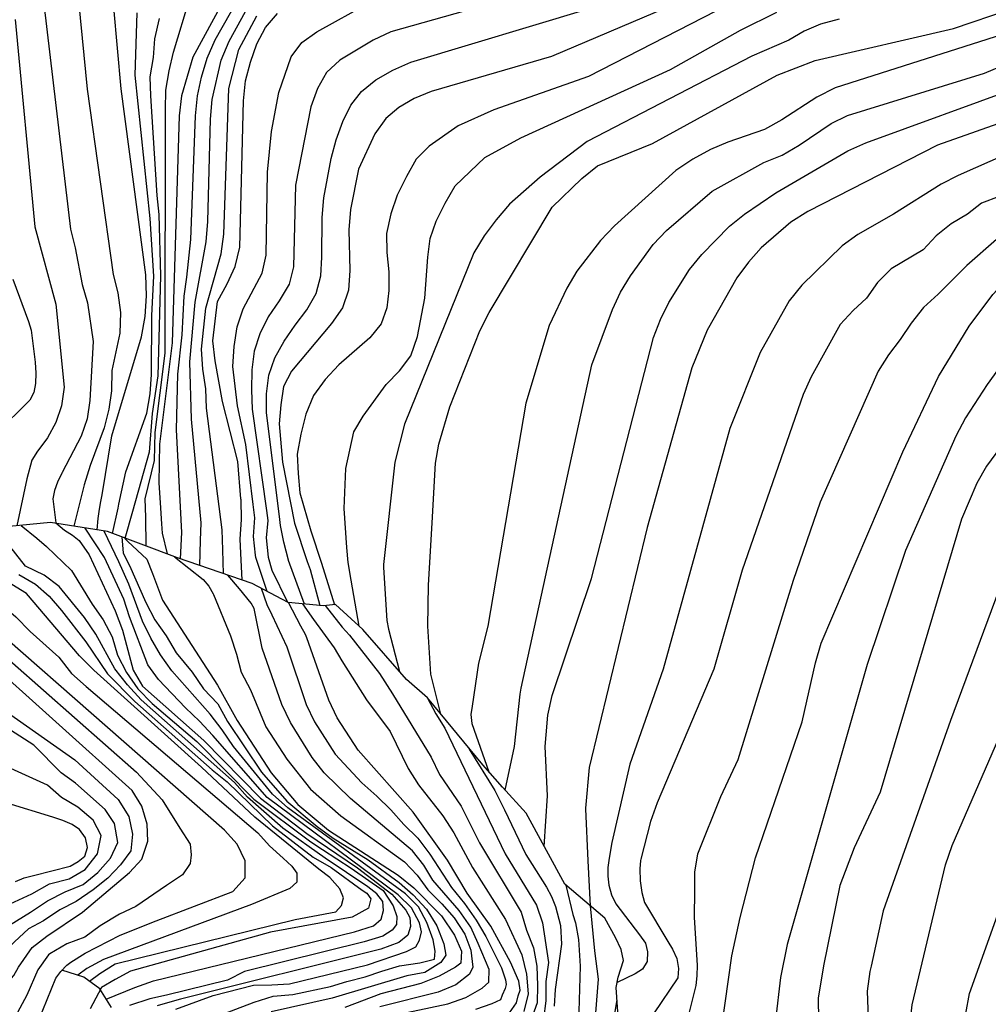
# Model space of a CAD drawing. Units: metres. Extents: x 579944 to 580295, y 4797039 to 4797290.
# Drawn here: x 580128 to 580151, y 4797058 to 4797081 of the extents above; entities that cross this region are included whole.
import ezdxf

# ---------------------------------------------------------------- set-up
doc = ezdxf.new("R2010")
doc.units = ezdxf.units.M
doc.layers.add('020104', color=34, linetype='Continuous')
doc.layers.add('020109', color=7, linetype='CABEZA_TALUD')
doc.layers.add('020105', color=24, linetype='Continuous', lineweight=30)
doc.linetypes.add('CABEZA_TALUD', pattern='A,0.1,[204,DONOSTI.shx,S=0.15,R=0,X=0,Y=0],0,0.2', length=0.3)

msp = doc.modelspace()

# ---------------------------------------------------------------- linework, layer by layer
at = {"layer": '020104', "flags": 128}
for points, elevation in [([(580141.253, 4797082.549), (580136.456, 4797081.188), (580136.034, 4797080.995), (580135.242, 4797080.512), (580134.919, 4797080.217), (580134.705, 4797079.836), (580134.548, 4797079.4), (580134.181, 4797077.53), (580134.132, 4797075.577), (580134.026, 4797075.157), (580133.792, 4797074.764), (580133.53, 4797074.375), (580133.324, 4797073.971), (580133.195, 4797073.555), (580133.14, 4797073.109), (580133.126, 4797072.636), (580133.142, 4797072.168), (580133.487, 4797069.75), (580133.518, 4797069.514), (580133.482, 4797069.099), (580133.53, 4797068.633), (580133.617, 4797068.321), (580133.987, 4797067.559)], 66), ([(580128.098, 4797082.406), (580128.801, 4797076.471), (580128.915, 4797076.026), (580129.077, 4797075.149), (580129.204, 4797074.717), (580129.342, 4797073.788), (580129.262, 4797072.381), (580129.199, 4797071.937), (580129.052, 4797071.528), (580128.605, 4797070.659), (580128.594, 4797070.638), (580128.488, 4797070.426), (580128.419, 4797070.227), (580128.377, 4797070.027), (580128.446, 4797069.453), (580128.658, 4797069.278), (580128.845, 4797069.161), (580129.008, 4797069.032), (580129.243, 4797068.692), (580129.869, 4797067.347), (580130.045, 4797066.886), (580130.3, 4797065.929), (580130.52, 4797065.55), (580131.988, 4797064.251), (580133.347, 4797062.869), (580134.449, 4797062.026), (580135.66, 4797061.204), (580136.481, 4797060.578), (580136.819, 4797060.199), (580136.916, 4797060.021), (580136.932, 4797059.803), (580136.864, 4797059.598), (580136.652, 4797059.423), (580136.224, 4797059.265), (580131.429, 4797058.066), (580131.116, 4797057.978), (580130.869, 4797057.908)], 54), ([(580131.428, 4797068.592), (580131.46, 4797069.223), (580131.333, 4797071.677), (580131.368, 4797073.006), (580131.474, 4797073.95), (580131.52, 4797074.872), (580131.584, 4797075.327), (580131.675, 4797076.225), (580131.788, 4797079.187), (580131.835, 4797079.662), (580131.936, 4797080.111), (580132.07, 4797080.559), (580132.261, 4797081), (580132.989, 4797082.302)], 61), ([(580145.149, 4797082.167), (580141.186, 4797080.121), (580138.923, 4797079.326), (580138.067, 4797078.942), (580137.374, 4797078.46), (580137.069, 4797078.148), (580136.831, 4797077.735), (580136.615, 4797077.286), (580136.462, 4797076.837), (580136.36, 4797076.374), (580136.363, 4797075.914), (580136.415, 4797075.456), (580136.416, 4797075.012), (580136.361, 4797074.593), (580136.231, 4797074.208), (580135.955, 4797073.874), (580135.22, 4797073.229), (580134.89, 4797072.883), (580134.609, 4797072.495), (580134.429, 4797072.054), (580134.307, 4797071.575), (580134.221, 4797071.093), (580134.241, 4797070.63), (580134.286, 4797070.172), (580134.544, 4797069.264), (580134.802, 4797068.488), (580135.113, 4797067.497)], 69), ([(580130.613, 4797068.897), (580130.598, 4797069.59), (580130.589, 4797070.029), (580130.809, 4797070.944), (580130.825, 4797071.614), (580131.067, 4797073.508), (580131.071, 4797079.338), (580131.081, 4797079.799), (580131.157, 4797080.257), (580131.261, 4797080.709), (580131.657, 4797082.007)], 59), ([(580131.891, 4797068.433), (580131.91, 4797069.032), (580131.923, 4797069.456), (580131.696, 4797071.933), (580131.653, 4797073.306), (580131.78, 4797074.733), (580132.041, 4797076.17), (580132.084, 4797076.655), (580132.146, 4797079.1), (580132.186, 4797079.57), (580132.403, 4797080.518), (580132.594, 4797080.97), (580133.072, 4797081.836)], 62), ([(580139.194, 4797063.063), (580139.414, 4797064.105), (580139.554, 4797065.356), (580139.576, 4797065.499), (580141.269, 4797073.23), (580141.762, 4797074.557), (580141.951, 4797074.971), (580142.192, 4797075.36), (580142.735, 4797076.105), (580143.049, 4797076.442), (580144.142, 4797077.38), (580145.381, 4797078.071), (580145.82, 4797078.24), (580146.225, 4797078.482), (580146.99, 4797079.001), (580147.382, 4797079.19), (580150.654, 4797080.206), (580152.452, 4797080.964), (580154.113, 4797081.921)], 74), ([(580129.436, 4797069.286), (580129.466, 4797069.561), (580129.491, 4797069.784), (580129.525, 4797069.964), (580129.559, 4797070.122), (580129.789, 4797071.532), (580130.499, 4797073.904), (580130.588, 4797074.386), (580130.616, 4797074.883), (580130.598, 4797075.379), (580130.011, 4797079.825), (580129.837, 4797081.775)], 56), ([(580129.803, 4797069.202), (580129.939, 4797069.805), (580129.958, 4797069.897), (580130.126, 4797070.672), (580130.628, 4797072.073), (580130.706, 4797072.536), (580130.74, 4797073), (580130.743, 4797074.41), (580130.795, 4797075.348), (580130.708, 4797076.726), (580130.345, 4797080.157), (580130.395, 4797081.643)], 57), ([(580132.907, 4797068.083), (580132.875, 4797068.732), (580132.858, 4797069.067), (580132.889, 4797069.538), (580132.879, 4797070.003), (580132.877, 4797070.032), (580132.803, 4797070.924), (580132.432, 4797072.358), (580132.256, 4797073.325), (580132.202, 4797073.806), (580132.318, 4797074.743), (580132.549, 4797075.165), (580132.74, 4797075.58), (580132.847, 4797076.047), (580132.935, 4797079.539), (580132.988, 4797080.018), (580133.104, 4797080.468), (580133.254, 4797080.901), (580133.467, 4797081.293), (580133.748, 4797081.627)], 64), ([(580134.398, 4797067.514), (580134.015, 4797068.551), (580134.012, 4797068.561), (580133.898, 4797068.992), (580133.825, 4797069.394), (580133.799, 4797069.607), (580133.489, 4797072.08), (580133.484, 4797072.54), (580133.543, 4797072.983), (580133.689, 4797073.401), (580133.913, 4797073.796), (580134.169, 4797074.177), (580134.452, 4797074.545), (580134.677, 4797074.934), (580134.789, 4797075.355), (580134.812, 4797075.804), (580134.818, 4797076.754), (580134.86, 4797077.226), (580135.03, 4797078.161), (580135.152, 4797078.613), (580135.316, 4797079.044), (580135.502, 4797079.438), (580135.756, 4797079.766), (580136.1, 4797080.04), (580136.504, 4797080.275), (580136.939, 4797080.469), (580141.234, 4797081.756)], 67), ([(580143.044, 4797081.769), (580140.299, 4797080.602), (580137.425, 4797079.765), (580137.015, 4797079.597), (580136.654, 4797079.384), (580136.338, 4797079.122), (580136.08, 4797078.75), (580135.686, 4797077.907), (580135.493, 4797076.947), (580135.453, 4797076.459), (580135.479, 4797075.488), (580135.444, 4797075.016), (580135.304, 4797074.59), (580135.041, 4797074.216), (580134.081, 4797073.082), (580133.896, 4797072.71), (580133.83, 4797072.273), (580133.789, 4797071.821), (580133.868, 4797070.901), (580134.153, 4797069.444), (580134.463, 4797068.531), (580134.529, 4797068.337), (580134.762, 4797067.48)], 68), ([(580137.658, 4797064.88), (580137.416, 4797065.84), (580137.344, 4797066.985), (580137.363, 4797067.966), (580137.449, 4797069.455), (580137.531, 4797070.881), (580137.611, 4797071.333), (580137.869, 4797072.226), (580138.587, 4797074.045), (580138.81, 4797074.479), (580140.315, 4797077.002), (580141.028, 4797077.682), (580141.401, 4797077.989), (580142.714, 4797078.526), (580145.7, 4797080.156), (580146.606, 4797080.51), (580149.91, 4797081.273), (580151.276, 4797081.732)], 72), ([(580127.478, 4797081.483), (580127.951, 4797076.53), (580128.448, 4797074.683), (580128.648, 4797072.7), (580128.585, 4797072.253), (580128.446, 4797071.852), (580128.254, 4797071.484), (580127.997, 4797071.146), (580127.932, 4797071.038), (580127.88, 4797070.951), (580127.757, 4797070.503), (580127.514, 4797069.382)], 53), ([(580130.918, 4797081.51), (580130.812, 4797081.024), (580130.776, 4797080.577), (580130.698, 4797080.115), (580130.713, 4797079.66), (580130.863, 4797077.279), (580130.916, 4797076.828), (580130.954, 4797075.36), (580130.888, 4797072.97), (580130.754, 4797072.068), (580130.681, 4797071.145), (580130.281, 4797069.724), (580130.099, 4797069.077), (580130.169, 4797069.01), (580130.626, 4797068.587), (580130.762, 4797068.244), (580131.004, 4797067.607), (580132.318, 4797065.575), (580132.782, 4797064.733), (580133.596, 4797063.481), (580134.235, 4797062.724), (580134.972, 4797062.105), (580136.632, 4797061.033), (580137.008, 4797060.726), (580137.67, 4797060.058), (580137.979, 4797059.597), (580138.149, 4797059.212), (580138.13, 4797058.925), (580138.005, 4797058.832), (580137.613, 4797058.618), (580137.176, 4797058.445), (580136.221, 4797058.194), (580135.359, 4797057.866)], 58), ([(580132.458, 4797068.238), (580132.442, 4797068.806), (580132.428, 4797069.29), (580132.052, 4797072.194), (580132.038, 4797072.658), (580131.963, 4797073.13), (580131.931, 4797073.607), (580132.034, 4797074.582), (580132.406, 4797075.881), (580132.464, 4797076.356), (580132.583, 4797079.84), (580132.824, 4797080.769), (580133.258, 4797081.576)], 63), ([(580147.177, 4797081.494), (580146.734, 4797081.374), (580146.343, 4797081.21), (580145.979, 4797080.995), (580145.091, 4797080.608), (580141.158, 4797078.572), (580140.028, 4797077.717), (580139.296, 4797077.069), (580138.98, 4797076.701), (580138.692, 4797076.312), (580138.446, 4797075.911), (580136.783, 4797071.815), (580136.553, 4797070.902), (580136.286, 4797068.462), (580136.281, 4797068.39), (580136.368, 4797067.121), (580136.402, 4797066.913), (580136.666, 4797065.9)], 71), ([(580152.266, 4797081.529), (580151.807, 4797081.356), (580147.086, 4797079.855), (580146.647, 4797079.631), (580145.812, 4797079.084), (580145.394, 4797078.855), (580144.518, 4797078.55), (580144.1, 4797078.375), (580143.683, 4797078.149), (580143.275, 4797077.88), (580141.804, 4797076.554), (580141.471, 4797076.205), (580140.908, 4797075.468), (580140.667, 4797075.064), (580140.247, 4797074.173), (580139.685, 4797072.313), (580138.778, 4797066.984), (580138.56, 4797066.102), (580138.401, 4797065.075), (580138.376, 4797064.871), (580138.394, 4797064.659), (580138.801, 4797063.506)], 73), ([(580151.382, 4797079.139), (580149.528, 4797078.486), (580146.433, 4797076.898), (580146.023, 4797076.642), (580145.314, 4797076.027), (580145.009, 4797075.685), (580144.733, 4797075.314), (580144.025, 4797074.062), (580143.658, 4797073.162), (580142.586, 4797069.34), (580141.204, 4797063.607), (580141.118, 4797062.631), (580141.117, 4797062.615), (580141.172, 4797061.375), (580141.225, 4797060.299), (580141.333, 4797059.224), (580141.42, 4797058.543), (580141.332, 4797057.436)], 76), ([(580152.708, 4797078.941), (580150.023, 4797077.757), (580149.622, 4797077.553), (580148.481, 4797076.834), (580147.625, 4797076.344), (580147.251, 4797076.075), (580146.285, 4797075.133), (580145.986, 4797074.763), (580145.294, 4797073.529), (580144.568, 4797071.71), (580142.97, 4797065.956), (580142.176, 4797063.686), (580141.745, 4797061.813), (580141.677, 4797061.438), (580141.651, 4797061.219), (580141.65, 4797061.007), (580141.676, 4797060.79), (580141.738, 4797060.566), (580141.841, 4797060.349), (580142.404, 4797059.609), (580142.546, 4797059.404), (580142.593, 4797059.196), (580142.586, 4797058.972), (580142.481, 4797058.785), (580142.301, 4797058.674), (580141.871, 4797058.467)], 77), ([(580151.008, 4797077.254), (580150.581, 4797077.092), (580150.251, 4797076.829), (580149.86, 4797076.602), (580149.501, 4797076.315), (580149.19, 4797075.978), (580148.422, 4797075.523), (580148.098, 4797075.2), (580147.833, 4797074.826), (580147.512, 4797074.527), (580147.207, 4797074.198), (580146.514, 4797072.941), (580146.319, 4797072.521), (580144.857, 4797068.323), (580144.18, 4797065.955), (580142.825, 4797062.762), (580142.666, 4797062.314), (580142.435, 4797061.411), (580142.428, 4797061.385), (580142.411, 4797061.185), (580142.421, 4797060.893), (580142.463, 4797060.621), (580142.529, 4797060.376), (580143.081, 4797059.445), (580143.192, 4797059.26), (580143.295, 4797059.043), (580143.341, 4797058.803), (580143.319, 4797058.575), (580142.737, 4797057.719)], 78), ([(580150.938, 4797076.224), (580150.229, 4797075.606), (580149.549, 4797074.919), (580149.193, 4797074.601), (580148.899, 4797074.231), (580148.637, 4797073.837), (580148.357, 4797073.473), (580148.109, 4797073.076), (580146.723, 4797069.947), (580146.079, 4797068.078), (580144.759, 4797063.79), (580144.34, 4797062.901), (580143.792, 4797061.532), (580143.721, 4797061.111), (580143.718, 4797060.664), (580143.713, 4797060.02), (580143.781, 4797058.884), (580143.779, 4797058.628), (580143.749, 4797058.396), (580143.473, 4797057.282), (580143.412, 4797057.055), (580142.986, 4797056.005)], 79), ([(580127.421, 4797075.28), (580127.794, 4797074.269), (580127.857, 4797074.061), (580127.955, 4797073.292), (580127.974, 4797073.036), (580127.964, 4797072.784), (580127.922, 4797072.572), (580127.825, 4797072.389), (580127.019, 4797071.591)], 52), ([(580150.992, 4797073.136), (580150.715, 4797072.759), (580150.197, 4797071.961), (580149.972, 4797071.528), (580148.765, 4797068.795), (580147.85, 4797066.065), (580145.937, 4797059.371), (580145.778, 4797058.588), (580145.654, 4797057.567), (580145.742, 4797056.482), (580145.962, 4797055.311), (580146.016, 4797055.089), (580146.046, 4797054.878), (580145.881, 4797053.776), (580145.819, 4797053.532), (580145.44, 4797052.499), (580145.148, 4797051.942), (580145.055, 4797051.764), (580144.788, 4797051.169), (580144.527, 4797050.521), (580144.385, 4797049.654)], 81), ([(580151.568, 4797071.989), (580150.705, 4797070.806), (580150.475, 4797070.406), (580150.101, 4797069.546), (580148.157, 4797063.014), (580147.538, 4797061.685), (580147.197, 4797060.782), (580146.809, 4797058.863), (580146.677, 4797058.09), (580146.697, 4797057.047)], 82), ([(580126.48, 4797059.098), (580126.994, 4797059.591), (580127.341, 4797059.839), (580127.842, 4797060.151), (580128.253, 4797060.422), (580128.675, 4797060.63), (580129.105, 4797060.808), (580129.458, 4797061.094), (580129.755, 4797061.438), (580129.935, 4797061.811), (580129.851, 4797062.266), (580129.633, 4797062.605), (580128.92, 4797063.235), (580128.576, 4797063.481), (580127.92, 4797064.136), (580125.416, 4797065.751), (580125.091, 4797066.068), (580124.957, 4797066.469), (580124.942, 4797066.942), (580125.09, 4797068.664), (580124.886, 4797069.419)], 42), ([(580125.647, 4797069.507), (580125.692, 4797068.844), (580125.686, 4797068.811), (580125.54, 4797067.859), (580125.499, 4797066.902), (580125.586, 4797066.46), (580125.789, 4797066.089), (580126.075, 4797065.777), (580128.908, 4797063.791), (580129.94, 4797062.844), (580130.197, 4797062.438), (580130.283, 4797062.012), (580130.244, 4797061.612), (580129.998, 4797061.28), (580129.694, 4797060.964), (580129.341, 4797060.678), (580128.937, 4797060.403), (580128.545, 4797060.203), (580128.153, 4797059.942), (580127.799, 4797059.749), (580127.463, 4797059.438), (580126.93, 4797058.886), (580126.406, 4797058.52)], 43), ([(580126.823, 4797057.962), (580127.161, 4797058.311), (580127.444, 4797058.634), (580127.555, 4797058.834), (580127.887, 4797059.3), (580128.232, 4797059.577), (580129.084, 4797060.148), (580130.215, 4797061.097), (580130.51, 4797061.416), (580130.652, 4797061.847), (580130.631, 4797062.248), (580130.509, 4797062.679), (580130.273, 4797063.054), (580126.614, 4797066.338), (580126.297, 4797066.68), (580126.012, 4797067.038), (580125.887, 4797067.461), (580125.905, 4797067.891), (580125.988, 4797068.34), (580126.068, 4797068.96), (580126.124, 4797069.473)], 44), ([(580127.879, 4797057.05), (580128.038, 4797057.551), (580128.448, 4797058.569), (580128.567, 4797058.733), (580128.71, 4797058.877), (580128.807, 4797058.952), (580129.15, 4797059.164), (580129.991, 4797059.599), (580130.846, 4797059.944), (580132.684, 4797060.642), (580132.978, 4797060.966), (580132.98, 4797061.375), (580132.788, 4797061.773), (580132.486, 4797062.111), (580126.88, 4797067.015), (580126.22, 4797067.739), (580126.063, 4797068.139), (580126.121, 4797068.566), (580126.242, 4797069.048), (580126.255, 4797069.215), (580126.268, 4797069.46)], 46), ([(580126.347, 4797069.453), (580126.287, 4797069.091), (580126.281, 4797069.048), (580126.179, 4797068.286), (580126.321, 4797067.906), (580126.685, 4797067.672), (580127.131, 4797067.519), (580127.494, 4797067.208), (580127.834, 4797066.855), (580128.522, 4797066.242), (580128.826, 4797065.855), (580129.179, 4797065.545), (580133.279, 4797062.043), (580133.56, 4797061.736), (580133.884, 4797061.438), (580134.093, 4797061.248), (580134.213, 4797061.082), (580134.212, 4797060.865), (580134.044, 4797060.714), (580133.128, 4797060.33), (580129.592, 4797059.013), (580129.191, 4797058.801), (580128.975, 4797058.643)], 47), ([(580129.255, 4797058.497), (580129.502, 4797058.679), (580129.868, 4797058.913), (580134.172, 4797059.974), (580135.141, 4797060.156), (580135.281, 4797060.307), (580135.325, 4797060.491), (580135.238, 4797060.707), (580135, 4797060.977), (580134.741, 4797061.172), (580133.207, 4797062.415), (580131.935, 4797063.617), (580129.358, 4797065.929), (580129.016, 4797066.274), (580127.75, 4797067.768), (580127.395, 4797067.984), (580126.493, 4797068.17), (580126.273, 4797068.538), (580126.324, 4797069.089), (580126.337, 4797069.15), (580126.427, 4797069.446)], 48), ([(580127.625, 4797069.393), (580127.996, 4797069.087), (580128.223, 4797068.889), (580128.823, 4797068.314), (580129.319, 4797067.51), (580129.585, 4797067.135), (580129.795, 4797066.727), (580129.927, 4797066.288), (580130.137, 4797065.875), (580130.413, 4797065.483), (580130.75, 4797065.134), (580131.825, 4797064.23), (580133.187, 4797062.85), (580134.547, 4797061.831), (580134.828, 4797061.648), (580135.509, 4797061.2), (580136.274, 4797060.663), (580136.515, 4797060.298), (580136.6, 4797060.047), (580136.594, 4797059.85), (580136.494, 4797059.717), (580136.265, 4797059.571), (580135.824, 4797059.435), (580132.959, 4797058.73), (580132.551, 4797058.526), (580131.097, 4797058.163), (580130.698, 4797058.079), (580130.209, 4797057.917)], 51), ([(580131.322, 4797057.83), (580132.208, 4797058.153), (580133.174, 4797058.406), (580133.618, 4797058.407), (580134.037, 4797058.438), (580135.902, 4797058.889), (580136.833, 4797059.208), (580137.061, 4797059.321), (580137.144, 4797059.481), (580137.193, 4797059.678), (580137.143, 4797059.891), (580136.956, 4797060.25), (580136.637, 4797060.564), (580133.501, 4797062.886), (580132.207, 4797064.37), (580131.889, 4797064.712), (580131.552, 4797065.031), (580130.905, 4797065.709), (580130.653, 4797066.063), (580130.214, 4797067.211), (580130.077, 4797067.628), (580129.61, 4797068.622), (580129.153, 4797069.33)], 53), ([(580132.313, 4797057.659), (580133.192, 4797057.998), (580133.643, 4797058.141), (580134.119, 4797058.176), (580135.019, 4797058.37), (580135.404, 4797058.491), (580135.844, 4797058.6), (580136.242, 4797058.74), (580136.667, 4797058.864), (580137.154, 4797058.939), (580137.502, 4797059.028), (580137.523, 4797059.216), (580137.469, 4797059.486), (580137.319, 4797059.902), (580137.121, 4797060.273), (580136.809, 4797060.59), (580133.997, 4797062.64), (580133.63, 4797062.967), (580132.701, 4797064.109), (580132.427, 4797064.509), (580132.14, 4797064.881), (580131.223, 4797065.92), (580130.949, 4797066.298), (580130.718, 4797066.694), (580130.519, 4797067.107), (580130.197, 4797067.987), (580129.956, 4797068.522), (580129.604, 4797069.259)], 54), ([(580131.287, 4797068.643), (580131.975, 4797068.099), (580132.106, 4797067.938), (580132.213, 4797067.761), (580132.22, 4797067.742), (580132.625, 4797066.757), (580132.767, 4797066.318), (580132.879, 4797065.885), (580133.108, 4797065.461), (580133.474, 4797064.58), (580133.97, 4797063.806), (580134.537, 4797063.092), (580135.265, 4797062.454), (580136.787, 4797061.349), (580137.086, 4797061.031), (580137.346, 4797060.681), (580137.678, 4797060.348), (580137.978, 4797060.009), (580138.229, 4797059.621), (580138.375, 4797059.236), (580138.42, 4797058.833), (580138.337, 4797058.662), (580138.016, 4797058.408), (580137.593, 4797058.234), (580136.194, 4797057.884)], 57), ([(580127.563, 4797068.22), (580127.96, 4797067.991), (580128.289, 4797067.7), (580128.589, 4797067.357), (580129.17, 4797066.611), (580129.685, 4797065.844), (580130.335, 4797065.184), (580132.186, 4797063.55), (580132.547, 4797063.266), (580133.628, 4797062.21), (580134.601, 4797061.464), (580135.033, 4797061.215), (580135.778, 4797060.675), (580135.886, 4797060.599), (580135.98, 4797060.469), (580135.927, 4797060.245), (580135.539, 4797060.031), (580133.584, 4797059.67), (580130.232, 4797058.739), (580129.869, 4797058.535), (580129.541, 4797058.351), (580129.474, 4797058.21), (580129.273, 4797057.841)], 52), ([(580136.432, 4797057.662), (580137.826, 4797057.953), (580138.254, 4797058.111), (580138.647, 4797058.332), (580138.803, 4797058.477), (580138.81, 4797058.778), (580138.552, 4797059.4), (580138.376, 4797059.791), (580138.095, 4797060.188), (580137.468, 4797060.915), (580137.248, 4797061.274), (580136.976, 4797061.613), (580135.498, 4797062.865), (580134.864, 4797063.48), (580134.578, 4797063.847), (580134.058, 4797064.678), (580133.853, 4797065.115), (580133.385, 4797066.462), (580133.19, 4797067.408), (580133.119, 4797067.535), (580132.842, 4797067.877), (580132.562, 4797068.202)], 51), ([(580133.357, 4797067.89), (580133.495, 4797067.5), (580133.615, 4797067.255), (580133.977, 4797066.487), (580134.433, 4797065.115), (580134.631, 4797064.697), (580135.125, 4797063.922), (580135.765, 4797063.242), (580136.127, 4797062.922), (580136.463, 4797062.592), (580136.772, 4797062.242), (580137.102, 4797061.916), (580137.396, 4797061.534), (580137.908, 4797060.74), (580138.219, 4797060.357), (580138.5, 4797059.959), (580138.728, 4797059.565), (580139.109, 4797058.817), (580139.198, 4797058.53), (580139.217, 4797058.419), (580139.193, 4797058.322), (580139.119, 4797058.16), (580139.08, 4797058.054), (580138.877, 4797057.957), (580138.486, 4797057.822)], 59), ([(580150.994, 4797067.846), (580149.839, 4797064.729), (580148.229, 4797060.176), (580147.944, 4797058.859), (580147.915, 4797058.726), (580147.851, 4797058.256), (580148.004, 4797054.153), (580147.626, 4797052.82), (580147.46, 4797052.621), (580146.667, 4797051.805), (580146.295, 4797051.267), (580146.202, 4797051.082), (580146.074, 4797050.398), (580146.073, 4797050.184), (580146.114, 4797049.962), (580146.189, 4797049.737), (580146.286, 4797049.518), (580147.003, 4797048.6), (580147.801, 4797047.703), (580148.578, 4797046.784), (580148.835, 4797046.439)], 83), ([(580134.348, 4797067.518), (580134.613, 4797067.147), (580135.104, 4797066.463), (580135.292, 4797066.155), (580135.882, 4797065.227), (580136.445, 4797064.465), (580136.875, 4797063.584), (580137.123, 4797063.195), (580137.705, 4797062.448), (580137.964, 4797062.041), (580138.415, 4797061.215), (580139.198, 4797059.976), (580139.592, 4797059.125), (580139.706, 4797058.667), (580139.741, 4797058.193), (580139.64, 4797057.774)], 61), ([(580134.889, 4797067.476), (580135.299, 4797066.958), (580135.474, 4797066.773), (580136.192, 4797065.852), (580136.498, 4797065.364), (580137.422, 4797063.855), (580137.627, 4797063.438), (580138.141, 4797062.679), (580138.576, 4797061.804), (580139.577, 4797060.15), (580139.701, 4797059.718), (580139.87, 4797059.296), (580139.952, 4797058.857), (580139.969, 4797058.393), (580139.956, 4797057.98), (580139.819, 4797057.581)], 62), ([(580149.401, 4797045.972), (580149.108, 4797046.505), (580147.369, 4797050.061), (580147.232, 4797050.514), (580147.137, 4797051.155), (580147.162, 4797051.387), (580147.24, 4797051.602), (580147.377, 4797051.801), (580147.543, 4797051.988), (580147.736, 4797052.158), (580148.596, 4797052.795), (580148.753, 4797052.946), (580148.863, 4797053.117), (580148.936, 4797053.341), (580148.982, 4797053.605), (580149.025, 4797054.636), (580148.997, 4797055.108), (580148.861, 4797056.269), (580148.848, 4797057.277), (580148.893, 4797057.65), (580148.927, 4797057.93), (580149.725, 4797061.278), (580149.878, 4797061.743), (580152.455, 4797067.664)], 84), ([(580137.33, 4797065.276), (580137.537, 4797064.89), (580137.748, 4797064.544), (580139.193, 4797061.546), (580139.941, 4797060.319), (580140.088, 4797059.889), (580140.233, 4797058.941), (580140.17, 4797058.49), (580140.163, 4797058.026), (580140.112, 4797057.596), (580139.853, 4797057.205), (580139.434, 4797056.954), (580139.011, 4797056.777), (580138.119, 4797056.502), (580137.686, 4797056.404), (580137.316, 4797056.245), (580135.847, 4797055.65), (580135.491, 4797055.413), (580135.433, 4797055.367), (580135.211, 4797055.013), (580135.061, 4797054.158), (580135.13, 4797053.363)], 63), ([(580138.308, 4797064.092), (580138.33, 4797064.045), (580138.947, 4797063.053), (580139.18, 4797062.595), (580139.684, 4797061.524), (580140.183, 4797060.744), (580140.301, 4797060.523), (580140.399, 4797060.287), (580140.516, 4797059.826), (580140.541, 4797059.386), (580140.389, 4797058.303), (580140.367, 4797057.903)], 64), ([(580127.358, 4797060.345), (580127.879, 4797060.587), (580128.302, 4797060.828), (580128.769, 4797060.948), (580129.15, 4797061.167), (580129.45, 4797061.539), (580129.531, 4797061.98), (580129.343, 4797062.344), (580128.979, 4797062.66), (580128.588, 4797062.888), (580128.253, 4797063.181), (580127.375, 4797063.584)], 41), ([(580141.867, 4797058.054), (580141.721, 4797057.201), (580141.64, 4797057.006), (580141.425, 4797056.632), (580141.26, 4797056.465), (580141.087, 4797056.319), (580140.749, 4797056.085), (580140.02, 4797055.726), (580139.006, 4797055.385), (580137.948, 4797055.113), (580137.739, 4797055.054), (580137.511, 4797054.964), (580137.157, 4797054.722), (580137, 4797054.584), (580136.684, 4797054.014), (580136.369, 4797052.938)], 67)]:
    msp.add_lwpolyline(points, dxfattribs=dict(at, elevation=elevation))
at = {"layer": '020105', "flags": 128}
for points, elevation in [([(580140.128, 4797061.716), (580140.203, 4797062.925), (580140.148, 4797064.105), (580140.174, 4797064.387), (580140.217, 4797064.859), (580140.319, 4797065.327), (580141.259, 4797068.121), (580142.74, 4797073.888), (580142.905, 4797074.316), (580143.11, 4797074.723), (580143.605, 4797075.511), (580143.893, 4797075.869), (580144.561, 4797076.543), (580144.917, 4797076.834), (580145.669, 4797077.342), (580147.388, 4797078.346), (580147.814, 4797078.541), (580151.493, 4797079.878), (580152.83, 4797080.546), (580154.485, 4797081.583), (580158.969, 4797083.633)], 75), ([(580128.91, 4797082.756), (580129.197, 4797079.822), (580129.819, 4797075.393), (580129.932, 4797074.953), (580129.993, 4797074.485), (580129.977, 4797073.992), (580129.787, 4797073.096), (580129.784, 4797072.61), (580129.719, 4797072.168), (580129.603, 4797071.728), (580129.269, 4797070.827), (580129.128, 4797070.365), (580128.88, 4797069.373)], 55), ([(580132.917, 4797082.775), (580131.727, 4797080.588), (580131.458, 4797079.661), (580131.399, 4797079.187), (580131.229, 4797073.756), (580130.93, 4797071.338), (580130.909, 4797070.407), (580130.944, 4797069.93), (580130.98, 4797069.427), (580130.996, 4797069.211), (580131.109, 4797068.71)], 60), ([(580133.506, 4797067.812), (580133.231, 4797068.628), (580133.224, 4797068.679), (580133.179, 4797069.129), (580133.207, 4797069.573), (580133.172, 4797069.895), (580132.994, 4797071.328), (580132.791, 4797072.254), (580132.681, 4797073.194), (580132.711, 4797073.667), (580132.789, 4797074.141), (580132.928, 4797074.568), (580133.385, 4797075.426), (580133.477, 4797075.85), (580133.51, 4797077.84), (580133.606, 4797078.806), (580133.779, 4797079.738), (580134.079, 4797080.597), (580134.331, 4797080.936), (580134.693, 4797081.193), (580135.957, 4797081.894)], 65), ([(580135.704, 4797066.988), (580135.515, 4797068.087), (580135.442, 4797068.504), (580135.409, 4797068.866), (580135.348, 4797069.8), (580135.381, 4797070.752), (580135.576, 4797071.631), (580135.796, 4797072.006), (580136.352, 4797072.765), (580136.664, 4797073.091), (580136.938, 4797073.448), (580137.097, 4797073.908), (580137.273, 4797074.823), (580137.343, 4797075.804), (580137.404, 4797076.25), (580137.541, 4797076.669), (580137.758, 4797077.098), (580138.002, 4797077.51), (580138.706, 4797078.188), (580139.567, 4797078.655), (580143.148, 4797080.287), (580144.824, 4797081.23), (580145.691, 4797081.658)], 70), ([(580144.199, 4797055.725), (580144.285, 4797056.783), (580144.45, 4797057.974), (580144.61, 4797059.101), (580144.815, 4797060.024), (580145.179, 4797061.45), (580146.296, 4797064.694), (580146.611, 4797066.111), (580146.749, 4797066.578), (580148.701, 4797071.152), (580149.554, 4797072.952), (580150.285, 4797074.158), (580150.855, 4797074.915), (580151.171, 4797075.253), (580151.508, 4797075.567), (580151.875, 4797075.862), (580152.682, 4797076.394), (580157.531, 4797078.973), (580160.578, 4797080.609), (580162.875, 4797081.539), (580163.199, 4797081.716)], 80), ([(580129.653, 4797058.071), (580130.336, 4797058.351), (580130.782, 4797058.508), (580135.595, 4797059.68), (580136.043, 4797059.822), (580136.23, 4797059.981), (580136.283, 4797060.185), (580136.27, 4797060.403), (580136.124, 4797060.588), (580135.908, 4797060.75), (580134.892, 4797061.442), (580133.877, 4797062.156), (580133.035, 4797062.898), (580132.718, 4797063.244), (580130.492, 4797065.221), (580130.16, 4797065.584), (580129.86, 4797065.961), (580129.407, 4797066.793), (580129.133, 4797067.189), (580128.533, 4797067.93), (580128.169, 4797068.204), (580127.728, 4797068.419), (580127.266, 4797069.012), (580127.023, 4797069.393)], 50), ([(580130.028, 4797069.117), (580130.056, 4797068.732), (580130.212, 4797068.434), (580130.599, 4797067.549), (580130.819, 4797067.136), (580131.092, 4797066.757), (580131.329, 4797066.347), (580131.709, 4797065.886), (580131.983, 4797065.488), (580132.324, 4797065.13), (580132.552, 4797064.707), (580133.37, 4797063.495), (580133.97, 4797062.799), (580134.698, 4797062.192), (580135.084, 4797061.913), (580135.915, 4797061.399), (580136.661, 4797060.858), (580136.997, 4797060.565), (580137.312, 4797060.219), (580137.563, 4797059.822), (580137.728, 4797059.389), (580137.774, 4797059.123), (580137.658, 4797058.948), (580137.271, 4797058.706), (580136.839, 4797058.626), (580135.054, 4797058.094), (580133.602, 4797057.767)], 55), ([(580139.294, 4797057.743), (580139.468, 4797057.982), (580139.501, 4797058.144), (580139.549, 4797058.281), (580139.52, 4797058.495), (580139.323, 4797058.952), (580138.849, 4797059.81), (580138.288, 4797060.605), (580137.815, 4797061.391), (580136.994, 4797062.538), (580135.681, 4797064.017), (580135.18, 4797064.791), (580134.98, 4797065.212), (580134.45, 4797066.708), (580134.423, 4797066.783), (580134.308, 4797066.983), (580134.014, 4797067.549)], 60), ([(580126.662, 4797066.76), (580130.376, 4797063.498), (580130.991, 4797062.832), (580131.413, 4797062.155), (580131.665, 4797061.773), (580131.683, 4797061.518), (580131.662, 4797061.312), (580131.478, 4797061.042), (580131.096, 4797060.788), (580130.365, 4797060.286), (580129.976, 4797060.102), (580129.51, 4797059.825), (580129.141, 4797059.547), (580128.713, 4797059.392), (580128.303, 4797059.15), (580128.277, 4797059.129), (580128.023, 4797058.77), (580127.756, 4797058.165), (580127.363, 4797057.437)], 45), ([(580127.483, 4797060.878), (580127.694, 4797060.965), (580127.916, 4797061.023), (580128.79, 4797061.247), (580128.985, 4797061.355), (580129.14, 4797061.484), (580129.207, 4797061.697), (580129.158, 4797061.922), (580129.017, 4797062.127), (580128.838, 4797062.241), (580128.617, 4797062.337), (580128.375, 4797062.415), (580127.289, 4797062.754)], 40), ([(580140.642, 4797060.793), (580140.811, 4797060.095), (580140.877, 4797059.895), (580140.95, 4797059.494), (580140.986, 4797058.854), (580140.958, 4797057.77), (580140.879, 4797057.332), (580140.786, 4797057.149), (580140.621, 4797057.018), (580139.641, 4797056.524), (580138.626, 4797056.052), (580137.61, 4797055.599), (580136.619, 4797055.074), (580136.418, 4797054.939), (580136.265, 4797054.78), (580135.969, 4797054.19), (580135.627, 4797053.193)], 65), ([(580150.117, 4797057.246), (580150.293, 4797058.2), (580151.201, 4797060.742)], 85)]:
    msp.add_lwpolyline(points, dxfattribs=dict(at, elevation=elevation))
at = {"layer": '020109'}
for points in [[(580141.9, 4797057.532, 77.505), (580141.849, 4797058.35, 77.057), (580141.894, 4797058.594, 76.949), (580142.026, 4797058.995, 76.846), (580141.97, 4797059.254, 76.732), (580141.829, 4797059.542, 76.503), (580141.574, 4797060.003, 76.294), (580140.617, 4797060.814, 75.384), (580139.696, 4797062.514, 74.561), (580139.127, 4797063.136, 73.9), (580138.657, 4797063.67, 72.836), (580137.333, 4797065.273, 71.736), (580136.833, 4797065.707, 70.87), (580135.794, 4797066.906, 70.138), (580135.138, 4797067.499, 69.184), (580134.85, 4797067.472, 67.91), (580134.004, 4797067.55, 66.079), (580133.146, 4797068.001, 63.054), (580131.356, 4797068.617, 60.823), (580129.687, 4797069.246, 56.581), (580128.326, 4797069.46, 54.006), (580127.338, 4797069.365, 52.928)], [(580129.781, 4797057.866, 50.684), (580129.502, 4797058.313, 48.608), (580129.12, 4797058.598, 47.229), (580128.595, 4797058.761, 46.066)]]:
    msp.add_polyline3d(points, dxfattribs=at)

doc.saveas('drawing.dxf')
